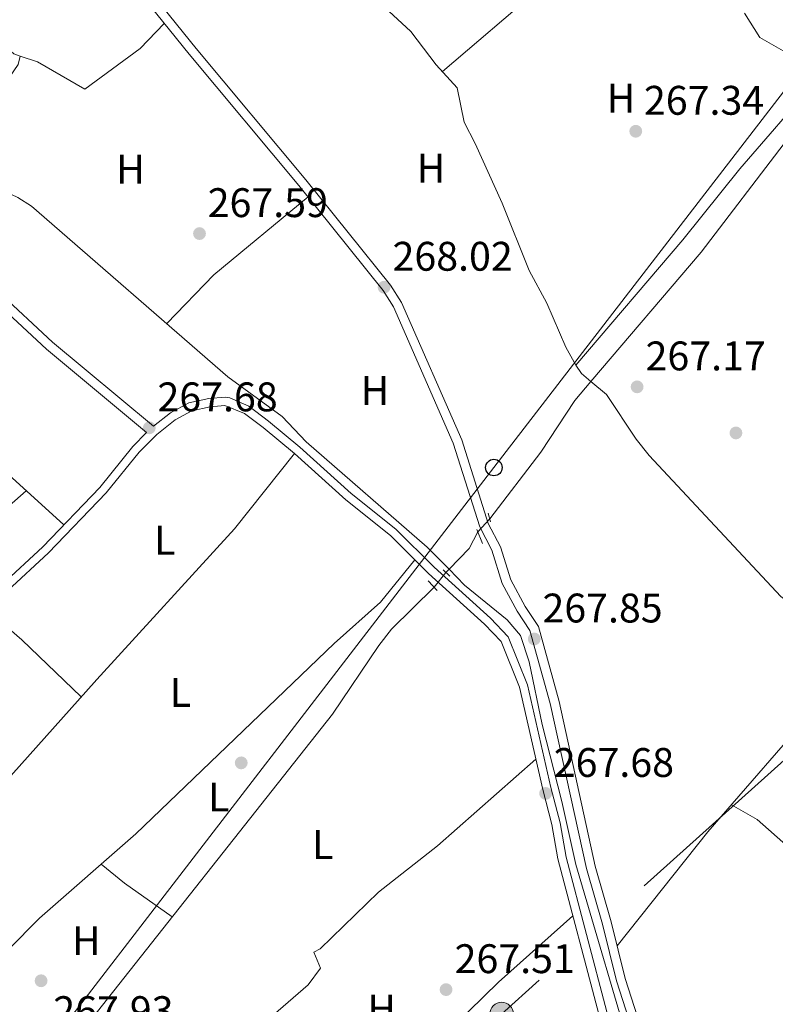
# Model space of a CAD drawing. Extents: x 601504 to 608465, y 673855 to 678585.
# Drawn here: x 607486 to 607670, y 674601 to 674840 of the extents above; entities that cross this region are included whole.
import ezdxf
from ezdxf.enums import TextEntityAlignment as Align

# ---------------------------------------------------------------- set-up
doc = ezdxf.new("R2010")
doc.units = 0
doc.header["$MEASUREMENT"] = 0
for name, pattern in [('DGN Style 2', [85.71429, 51.428574, -34.285716]), ('DGN Style 3', [120.00000600000001, 85.71429, -34.285716]), ('DGN Style 5', [60.000003, 25.714287, -34.285716]), ('DGN Style 7', [171.42858000000004, 77.14286100000001, -34.285716, 25.714287, -34.285716])]:
    doc.linetypes.add(name, pattern=pattern)
for name, color, linetype in [('Nivel 13', 7, 'Continuous'), ('Nivel 17', 7, 'Continuous'), ('Nivel 21', 7, 'Continuous'), ('Nivel 22', 7, 'Continuous'), ('Nivel 32', 7, 'Continuous'), ('Nivel 33', 7, 'Continuous'), ('Nivel 36', 7, 'Continuous'), ('Nivel 37', 7, 'Continuous'), ('Nivel 41', 7, 'Continuous'), ('Nivel 7', 7, 'Continuous')]:
    doc.layers.add(name, color=color, linetype=linetype)
doc.styles.add('Style-arial', font='arial.shx', dxfattribs={"bigfont": 'arialbig.shx'})
doc.styles.add('Style-arialn', font='arialn.shx', dxfattribs={"bigfont": 'arialnbig.shx'})

# ---------------------------------------------------------------- blocks, each defined once
blk = doc.blocks.new('5PATER_1')
at = {"layer": 'Nivel 7', "linetype": 'Continuous', "lineweight": 0}
h = blk.add_hatch(color=53, dxfattribs=at)
edge = h.paths.add_edge_path()
edge.add_ellipse((0, 0), major_axis=(-1.095731442945027, -1.110710700472634), ratio=0.9994222409660316, start_angle=0, end_angle=360)
blk = doc.blocks.new('5PERFI')
at = {"layer": 'Nivel 17', "linetype": 'Continuous', "lineweight": 0}
h = blk.add_hatch(color=7, dxfattribs=at)
edge = h.paths.add_edge_path()
edge.add_arc((0, 0), 1.55999999938624, 315.0000000018422, 675.0000000018422)
blk = doc.blocks.new('5PTT')
at = {"layer": 'Nivel 33', "color": 7, "linetype": 'Continuous', "lineweight": 30}
blk.add_circle((0.0002382681705057621, 0.0004306400660425425), 1.995000006667076, dxfattribs=at)
blk = doc.blocks.new('5PELE_1')
at = {"layer": 'Nivel 32', "linetype": 'Continuous', "lineweight": 0}
h = blk.add_hatch(color=9, dxfattribs=at)
edge = h.paths.add_edge_path()
edge.add_arc((-0.0001999998930841684, 0), 2.85, 0, 360)
at = {"layer": 'Nivel 32', "color": 8, "linetype": 'Continuous', "lineweight": 0}
blk.add_circle((-0.0001999998930841684, 0), 2.85, dxfattribs=at)

msp = doc.modelspace()

# ---------------------------------------------------------------- linework, layer by layer
at = {"layer": 'Nivel 13', "color": 4, "linetype": 'Continuous', "lineweight": 0, "extrusion": (-0.009211702114504845, 0.02609142640018524, 0.9996171177068535), "elevation": 12274.87520716307, "flags": 128}
msp.add_lwpolyline([(-797551.748223658, -433769.7112627975), (-797558.0299106634, -433772.8554846989), (-797561.3262493706, -433775.9274256374)], dxfattribs=at)
at = {"layer": 'Nivel 13', "color": 4, "linetype": 'Continuous', "lineweight": 0, "extrusion": (-0.001258632559807285, -0.001304640016301546, 0.9999983568779038), "elevation": -1377.130178954434, "flags": 128}
msp.add_lwpolyline([(607590.2568688188, 674705.7205445413), (607589.4908669081, 674704.9265438656)], dxfattribs=at)
at = {"layer": 'Nivel 13', "color": 4, "linetype": 'Continuous', "lineweight": 0}
for points in [[(607399.4610000001, 674898.962, 268.45), (607405.784, 674896.104, 268.45), (607409.9610000001, 674893.361, 268.406), (607423.997, 674882.6270000001, 268.28), (607427.5109999999, 674879.0789999999, 268.218), (607435.425, 674869.8090000001, 268.024), (607446.3489999999, 674859.5150000001, 267.925), (607479.517, 674836.4809999999, 268.194), (607484.808, 674831.888, 268.024), (607486.3800000001, 674831.396, 268.024), (607485.896, 674829.3030000001, 267.853), (607474.2180000001, 674812.426, 267.853), (607473.682, 674807.527, 267.71), (607476.433, 674802.639, 267.521), (607481.3019999999, 674799.2110000001, 267.504), (607485.808, 674797.125, 267.522), (607489.1159999999, 674794.9820000001, 267.512), (607536.736, 674753.6440000001, 267.17), (607549.932, 674743.9839999999, 267.17), (607555.7720000001, 674737.838, 267), (607585.138, 674712.3200000001, 267.853), (607590.4010000001, 674706.943, 267.853)], [(607573.6939999999, 674844.2390000001, 268.614), (607581.1229999999, 674837.3759999999, 268.285), (607587.3200000001, 674829.29, 268.014), (607592.3700000001, 674823.6499999999, 267.929), (607594.081, 674815.3470000001, 267.929), (607596.7779999999, 674810.186, 268.014), (607603.288, 674795.7180000001, 268.099), (607609.831, 674779.4269999999, 268.099), (607614.1410000001, 674771.4310000001, 267.929), (607618.7579999999, 674760.8360000001, 267.843), (607621.1359999999, 674756.439, 267.973), (607622.52, 674754.392, 268.014), (607624.828, 674752.456, 267.917)], [(607703.635, 674842.078, 269.984), (607698.2380000001, 674839.797, 269.978), (607693.662, 674837.342, 269.799), (607686.9450000001, 674828.757, 268.704), (607684.672, 674824.81, 267.681), (607682.6170000001, 674823.21, 267.766), (607671.696, 674810.219, 267.902), (607651.548, 674783.8470000001, 268.107), (607624.828, 674752.456, 267.917)], [(607624.828, 674752.456, 267.917), (607620.933, 674747.8800000001, 267.757), (607612.6869999999, 674735.334, 267.742), (607600.2919999999, 674719.155, 267.851)], [(607810.639, 674684.344, 268.96), (607805.2150000001, 674685.679, 267.832), (607790.692, 674691.246, 267.758), (607780.9210000001, 674693.422, 267.758), (607773.31, 674696.6710000001, 267.758), (607766.1499999999, 674689.2509999999, 267.502), (607754.841, 674676.04, 267.773), (607750.139, 674666.094, 267.939), (607746.8200000001, 674663.381, 268.014), (607742.898, 674663.7779999999, 267.999), (607714.53, 674677.6470000001, 267.502), (607700.084, 674684.4199999999, 267.758), (607692.1799999999, 674689.4880000001, 268.099), (607674.946, 674697.3630000001, 268.099), (607670.8899999999, 674700.3049999999, 268.099), (607638.939, 674734.5689999999, 267.991), (607635.827, 674738.483, 268.014), (607628.602, 674749.2919999999, 267.758), (607624.828, 674752.456, 267.917)], [(607590.4010000001, 674706.943, 267.853), (607594.159, 674703.105, 267.853), (607604.467, 674694.6950000001, 267.341), (607607.7309999999, 674690.8589999999, 267.258), (607609.8770000001, 674684.4920000001, 267.321), (607612.9950000001, 674669.325, 267.341), (607617.757, 674650.658, 267.341), (607621.1570000001, 674635.3530000001, 267.085), (607635.6329999999, 674586.2420000001, 267.265), (607639.7720000001, 674570.315, 267.17), (607645.152, 674556.3119999999, 267.166), (607655.4029999999, 674527.294, 267.256), (607658.135, 674517.6769999999, 267.256), (607660.0349999999, 674508.0430000001, 267.256)], [(607499.618, 674592.7990000001, 267.902), (607562.1399999999, 674671.817, 268.192), (607573.345, 674688.48, 268.333), (607576.4169999999, 674692.3999999999, 268.288), (607586.771, 674702.602, 267.851)]]:
    msp.add_polyline3d(points, dxfattribs=at)
at = {"layer": 'Nivel 21', "color": 1, "linetype": 'DGN Style 2', "lineweight": 0, "extrusion": (-0.0307498079161762, 0.1142922968067194, 0.9929711577904783), "elevation": 58698.40481167656, "flags": 128}
msp.add_lwpolyline([(-762032.1420585695, -490190.8239400735), (-762032.1420585692, -490188.660984688)], dxfattribs=at)
at = {"layer": 'Nivel 21', "color": 1, "linetype": 'DGN Style 2', "lineweight": 0, "extrusion": (-0.008908640618733317, 0.02196767506937834, 0.9997189892036524), "elevation": 9677.698473248538, "flags": 128}
msp.add_lwpolyline([(-816622.444937652, -396797.23126763), (-816622.444937652, -396800.8591438681)], dxfattribs=at)
at = {"layer": 'Nivel 21', "color": 1, "linetype": 'DGN Style 2', "lineweight": 0, "elevation": 268.258, "flags": 128}
msp.add_lwpolyline([(607588.9709999999, 674706.791), (607590.561, 674705.256)], dxfattribs=at)
at = {"layer": 'Nivel 21', "color": 1, "linetype": 'DGN Style 2', "lineweight": 0, "extrusion": (0.01857789718482795, -0.02016029689798271, 0.999624141447762), "elevation": -2046.419672854812, "flags": 128}
msp.add_lwpolyline([(904023.0041540368, 84400.23144208954), (904023.0041540363, 84403.36842423817)], dxfattribs=at)
at = {"layer": 'Nivel 21', "color": 7, "linetype": 'Continuous', "lineweight": 0}
for points in [[(607638.463, 674584.05, 267.84), (607631.0079999999, 674607.1259999999, 267.925), (607627.628, 674620.9029999999, 267.925), (607623.733, 674634.4010000001, 267.925), (607614.9410000001, 674674.365, 267.84), (607610.0360000001, 674692.115, 267.84), (607606.962, 674696.7930000001, 267.925), (607603.3130000001, 674703.5150000001, 268.181), (607600.8200000001, 674711.561, 268.437), (607597.8559999999, 674717.2309999999, 268.693), (607591.4210000001, 674737.5449999999, 268.373), (607576.933, 674770.5800000001, 268.181), (607574.4199999999, 674774.5630000001, 268.181), (607553.9890000001, 674800.013, 268.096), (607527.375, 674831.8300000001, 267.925), (607513.048, 674849.6170000001, 267.933), (607495.622, 674871.436, 268.266), (607488.9880000001, 674880.632, 268.437), (607484.9439999999, 674885.0530000001, 268.608), (607479.132, 674894.6170000001, 268.693), (607471.658, 674910.699, 268.998), (607468.764, 674917.24, 268.522)], [(607517.0590000001, 674740.0719999999, 268.068), (607492.7609999999, 674760.31, 268.157), (607470.4890000001, 674781.0290000001, 268.072), (607448.483, 674800.4650000001, 267.902), (607427.5349999999, 674821.9580000001, 267.896), (607415.29, 674832.9950000001, 268.071), (607408.409, 674839.898, 268.072)], [(607626.7649999999, 674599.034, 267.671), (607616.815, 674636.7280000001, 268.096), (607615.3630000001, 674645.038, 268.096), (607613.139, 674653.5430000001, 267.925), (607607.513, 674678.318, 268.01), (607603.0390000001, 674689.419, 268.08), (607599.034, 674693.6429999999, 268.087), (607585.412, 674705.953, 268.522), (607576.176, 674715.1200000001, 268.01), (607565.3800000001, 674723.7509999999, 267.754), (607552.923, 674735.0009999999, 267.84), (607545.3630000001, 674741.2960000001, 268.097), (607540.7960000001, 674744.7110000001, 268.181), (607536.013, 674746.6669999999, 268.01), (607532.479, 674746.368, 267.84), (607528.0179999999, 674745.352, 267.754), (607523.9750000001, 674743.146, 267.672), (607519.5190000001, 674739.658, 267.669), (607515.2320000001, 674735.3589999999, 267.669), (607507.254, 674725.467, 267.669), (607493.2930000001, 674710.9410000001, 267.923), (607483.274, 674701.6810000001, 267.925), (607463.037, 674684.656, 267.856), (607451.8289999999, 674673.587, 267.84)]]:
    msp.add_polyline3d(points, dxfattribs=at)
at = {"layer": 'Nivel 21', "color": 7, "linetype": 'DGN Style 3', "lineweight": 0}
for points in [[(607640.5800000001, 674584.6840000001, 267.84), (607633.135, 674607.73, 267.925), (607629.763, 674621.473, 267.925), (607625.8759999999, 674634.946, 267.925), (607617.0860000001, 674674.8970000001, 267.84), (607612.0730000001, 674693.038, 267.84), (607608.8600000001, 674697.929, 267.925), (607605.3589999999, 674704.378, 268.181), (607602.871, 674712.4070000001, 268.437), (607599.9040000001, 674718.0830000001, 268.693), (607593.4920000001, 674738.325, 268.373), (607578.8899999999, 674771.619, 268.181), (607576.2220000001, 674775.848, 268.181), (607555.6980000001, 674801.4140000001, 268.096), (607529.0830000001, 674833.2320000001, 267.925), (607514.7720000001, 674851, 267.933), (607497.382, 674872.773, 268.266), (607490.7050000001, 674882.0290000001, 268.437), (607486.72, 674886.385, 268.608), (607481.084, 674895.6599999999, 268.693), (607473.6699999999, 674911.612, 268.998), (607470.7849999999, 674918.1340000001, 268.522)], [(607471.994, 674782.689, 268.072), (607494.2420000001, 674761.9920000001, 268.157), (607518.713, 674741.6100000001, 268.067), (607522.854, 674744.852, 267.672), (607527.2919999999, 674747.273, 267.754), (607532.166, 674748.3829999999, 267.84), (607536.067, 674748.713, 268.01), (607537.2380000001, 674748.5519999999, 268.055), (607541.837, 674746.473, 268.181), (607546.6240000001, 674742.8940000001, 268.097), (607554.256, 674736.538, 267.84), (607566.6980000001, 674725.3019999999, 267.754), (607577.5320000001, 674716.6410000001, 268.01), (607586.8119999999, 674707.4310000001, 268.522), (607600.456, 674695.1000000001, 268.087), (607604.7820000001, 674690.538, 268.08), (607609.4610000001, 674678.9280000001, 268.01), (607615.1159999999, 674654.0260000001, 267.925), (607617.3530000001, 674645.4720000001, 268.096), (607618.804, 674637.1640000001, 268.096), (607628.7080000001, 674599.645, 267.671)], [(607517.0590000001, 674740.0719999999, 268.068), (607513.717, 674736.72, 267.669), (607505.727, 674726.8130000001, 267.669), (607491.869, 674712.3940000001, 267.923), (607481.929, 674703.2069999999, 267.925), (607461.666, 674686.1610000001, 267.856), (607450.3999999999, 674675.0349999999, 267.84)]]:
    msp.add_polyline3d(points, dxfattribs=at)
at = {"layer": 'Nivel 22', "color": 4, "linetype": 'DGN Style 5', "lineweight": 0, "extrusion": (-0.02676341357269339, -0.02892057395628479, 0.9992233584619489), "elevation": -35507.08014779736, "flags": 128}
msp.add_lwpolyline([(-12324.58321209403, 907199.7997214193), (-12324.58321209403, 907195.4854451185)], dxfattribs=at)
at = {"layer": 'Nivel 22', "color": 4, "linetype": 'DGN Style 5', "lineweight": 0, "elevation": 267.851, "flags": 128}
msp.add_lwpolyline([(607586.771, 674702.602), (607589.635, 674706.149)], dxfattribs=at)
at = {"layer": 'Nivel 32', "color": 6, "linetype": 'DGN Style 7', "lineweight": 0}
msp.add_polyline3d([(607795.0279999999, 674756.422, 272.296), (607695.1429999999, 674681.764, 267.155), (607603.163, 674599.1059999999, 267.434), (607513.3, 674515.6410000001, 267.484), (607439.929, 674434.577, 266.87), (607375.524, 674357.47, 266.926), (607301.338, 674281.179, 267.298), (607248.912, 674201.46, 267.878), (607178.3130000001, 674128.9439999999, 267.863), (607110.1780000001, 674050.631, 267.814), (607035.8899999999, 673963.0660000001, 267.717)], dxfattribs=at)
at = {"layer": 'Nivel 33', "color": 7, "linetype": 'Continuous', "lineweight": 0}
msp.add_polyline3d([(607734.814, 674897.0630000001, 285.81), (607687.8670000001, 674843.9180000001, 270.73), (607601.277, 674731.6100000001, 268.416), (607455.311, 674542.1359999999, 267.539), (607265.7380000001, 674303.48, 267.365), (607099.3570000001, 674091.385, 267.942), (606979.9750000001, 673936.5619999999, 267.525)], dxfattribs=at)
at = {"layer": 'Nivel 36', "color": 92, "linetype": 'Continuous', "lineweight": 0, "extrusion": (0.0769453335507737, -0.09164397960987154, 0.9928145832158317), "elevation": -14827.23523132144, "flags": 128}
msp.add_lwpolyline([(899300.0795479789, 125252.4103491843), (899279.9980098526, 125253.3964528631), (899248.779089591, 125253.1206781055)], dxfattribs=at)
at = {"layer": 'Nivel 36', "color": 92, "linetype": 'Continuous', "lineweight": 0, "extrusion": (-0.05882995983184463, 0.04628424565934749, 0.9971944667064337), "elevation": -4242.54900839513, "flags": 128}
msp.add_lwpolyline([(-906005.3702323143, 60101.63232468429), (-905976.3811440715, 60095.36683596799), (-905960.0136711271, 60093.6434925897)], dxfattribs=at)
at = {"layer": 'Nivel 36', "color": 92, "linetype": 'Continuous', "lineweight": 0, "extrusion": (-0.4322566224396311, -0.4588990731051709, 0.7762511533391093), "elevation": -571996.719273669, "flags": 128}
msp.add_lwpolyline([(-20385.41468837898, 704733.7530622515), (-20405.36129605951, 704734.0528605855), (-20416.82448441844, 704733.3469862014)], dxfattribs=at)
at = {"layer": 'Nivel 36', "color": 92, "linetype": 'Continuous', "lineweight": 0, "extrusion": (-0.00525173090354227, -0.01370470725209487, 0.9998922943605731), "elevation": -12168.1073826947, "flags": 128}
msp.add_lwpolyline([(607516.2668871386, 674519.2383897875), (607504.7303141321, 674527.3811545065), (607499.0955704313, 674532.0215903078)], dxfattribs=at)
at = {"layer": 'Nivel 36', "color": 92, "linetype": 'Continuous', "lineweight": 0}
for points in [[(607621.1359999999, 674756.439, 267.713), (607647.156, 674786.8559999999, 267.713), (607660.912, 674804.031, 267.627), (607679.284, 674825.196, 267.457), (607679.2380000001, 674827.8, 267.627), (607677.9029999999, 674829.5989999999, 267.713), (607673.7050000001, 674831.3470000001, 267.798), (607665.81, 674835.8929999999, 267.798), (607662.058, 674841.8160000001, 267.798)], [(607521.3400000001, 674839.3219999999, 267.377), (607515.459, 674833.226, 267.462), (607502.092, 674823.3500000001, 267.462), (607490.561, 674830.003, 267.626), (607486.3800000001, 674831.396, 267.632)], [(607386.2890000001, 674818.8260000001, 268.411), (607401.348, 674806.855, 268.325), (607412.621, 674796.9739999999, 267.747), (607465.6429999999, 674746.159, 267.553), (607496.9539999999, 674717.685, 267.472)], [(607370.764, 674778.2679999999, 267.897), (607376.0730000001, 674772.6329999999, 267.897), (607389.0460000001, 674760.885, 267.811), (607403.213, 674746.7660000001, 267.858), (607410.2660000001, 674739.388, 267.897), (607425.969, 674721.287, 267.982), (607427.0050000001, 674720.936, 267.982), (607430.0490000001, 674724.381, 267.982), (607432.0959999999, 674727.538, 267.982), (607439.0449999999, 674734.4990000001, 267.831), (607442.337, 674737.358, 267.726), (607445.9450000001, 674739.507, 267.555), (607450.0989999999, 674736.8829999999, 267.548), (607464.185, 674724.467, 267.641), (607476.6000000001, 674714.7930000001, 267.811), (607480.165, 674719.284, 267.811), (607487.861, 674725.9539999999, 267.726)], [(607732.544, 674737.267, 267.108), (607692.1799999999, 674689.4880000001, 267.186), (607687.0020000001, 674683.898, 267.524), (607671.47, 674664.2890000001, 267.101), (607653.193, 674643.3, 267.039), (607631.192, 674615.646, 267.613)], [(607552.923, 674735.0009999999, 267.722), (607538.4040000001, 674716.77, 267.551), (607504.9410000001, 674680.229, 267.807), (607459.7990000001, 674629.737, 267.772), (607456.646, 674625.865, 267.801), (607452.4380000001, 674618.9480000001, 267.807)], [(607475.726, 674606.9110000001, 267.807), (607491.0860000001, 674622.3489999999, 267.66), (607514.453, 674642.7590000001, 267.791), (607562.5460000001, 674688.9439999999, 267.807), (607573.757, 674698.9650000001, 267.73), (607582.1229999999, 674709.217, 267.721)], [(607611.4709999999, 674660.8870000001, 267.778), (607587.6259999999, 674639.8840000001, 267.778), (607573.297, 674628.629, 267.688), (607559.1640000001, 674614.892, 267.778), (607557.6159999999, 674614.0830000001, 267.692), (607559.2479999999, 674610.206, 267.692), (607556.2620000001, 674606.176, 267.692), (607538.6510000001, 674590.9029999999, 267.692), (607527.212, 674579.3330000001, 267.692), (607520.2350000001, 674572.956, 267.692)], [(607707.787, 674610.3570000001, 266.93), (607688.6300000001, 674627.3859999999, 267.036), (607672.7579999999, 674639.567, 267.099), (607665.122, 674646.3060000001, 267.1), (607658.895, 674649.848, 267.1)], [(607620.456, 674622.933, 267.776), (607602.409, 674606.801, 267.531), (607595.2409999999, 674599.8289999999, 267.324), (607576.574, 674580.6769999999, 267.413), (607557.051, 674559.4180000001, 267.639), (607546.771, 674549.477, 267.52)]]:
    msp.add_polyline3d(points, dxfattribs=at)

# ---------------------------------------------------------------- block references
at = {"layer": 'Nivel 17', "color": 7, "linetype": 'Continuous', "lineweight": 0}
for p in [(607660, 674740, 267.44), (607540, 674660, 267.44)]:
    msp.add_blockref('5PERFI', p, dxfattribs=at)
at = {"layer": 'Nivel 32', "color": 8, "linetype": 'Continuous', "lineweight": 0}
msp.add_blockref('5PELE_1', (607603.162, 674599.1059999999, 267.434), dxfattribs=at)
at = {"layer": 'Nivel 33', "color": 7, "linetype": 'Continuous', "lineweight": 30}
msp.add_blockref('5PTT', (607601.277, 674731.6100000001, 268.416), dxfattribs=at)
at = {"layer": 'Nivel 7', "color": 53, "linetype": 'Continuous', "lineweight": 0}
for p in [(607635.6980000001, 674813.156, 267.336), (607529.881, 674788.341, 267.592), (607574.6499999999, 674775.3400000001, 268.018), (607636.027, 674751.1769999999, 267.165), (607517.703, 674741.243, 267.677), (607611.0789999999, 674690.0460000001, 267.848), (607613.8330000001, 674652.591, 267.677), (607491.4580000001, 674607.1640000001, 267.933), (607589.683, 674605.0179999999, 267.506)]:
    msp.add_blockref('5PATER_1', p, dxfattribs=at)

# ---------------------------------------------------------------- texts
at = {"layer": 'Nivel 37', "color": 92, "linetype": 'Continuous', "lineweight": 0, "style": 'Style-arialn'}
for s, p in [('H', (607632.1032170255, 674821.1850009998, 267.388)), ('H', (607513.1292170256, 674803.9470009999, 267.566)), ('H', (607586.0492170255, 674804.2120009998, 267.764)), ('H', (607572.4312170255, 674750.317001, 268.089)), ('L', (607521.4681597834, 674713.993001, 267.635)), ('L', (607525.2551597834, 674677.078001, 267.804)), ('L', (607534.5641597833, 674651.7220009998, 267.569)), ('L', (607559.7731597833, 674640.193001, 267.596)), ('H', (607502.4422170254, 674616.892001, 267.969)), ('H', (607574.0772170254, 674600.331001, 267.554))]:
    msp.add_text(s, height=7.000002, dxfattribs=at).set_placement(p, align=Align.MIDDLE_CENTER)
at = {"layer": 'Nivel 41', "color": 7, "linetype": 'Continuous', "lineweight": 0, "style": 'Style-arial'}
for s, p in [('267.34', (607637.6840000001, 674817.156, 267.336)), ('267.59', (607531.8659999999, 674792.341, 267.592)), ('268.02', (607576.702, 674779.3400000001, 268.018)), ('267.17', (607638.078, 674755.1769999999, 267.165)), ('267.68', (607519.6880000001, 674745.243, 267.677)), ('267.85', (607613.064, 674694.0460000001, 267.848)), ('267.68', (607615.818, 674656.591, 267.677)), ('267.51', (607591.7620000001, 674609.0179999999, 267.506)), ('267.93', (607494.426, 674596.416, 267.933))]:
    msp.add_text(s, height=7.000002, dxfattribs=at).set_placement(p)

doc.saveas('drawing.dxf')
